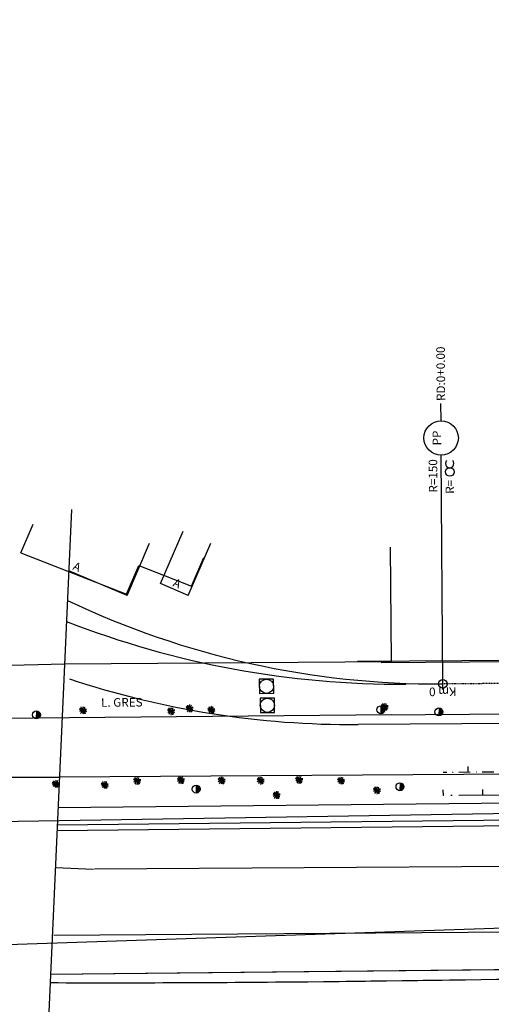
# Model space of a CAD drawing. Extents: x 181218 to 185021, y 1680314 to 1681420.
# Drawn here: x 182681 to 182763, y 1681171 to 1681343 of the extents above; entities that cross this region are included whole.
import ezdxf
from ezdxf.enums import TextEntityAlignment as Align

# ---------------------------------------------------------------- set-up
doc = ezdxf.new("R2010")
doc.units = 0
doc.header["$MEASUREMENT"] = 0
for name, pattern in [('ACAD_ISO04W100', [30.5, 24, -3, 0.5, -3]), ('DASHDOTX2', [2, 1, -0.5, 0, -0.5]), ('DASHED2', [0.375, 0.25, -0.125]), ('LIN0', [0])]:
    doc.linetypes.add(name, pattern=pattern)
doc.layers.get('0').update_dxf_attribs({"linetype": 'LIN0'})
for name, color, linetype in [('_TG22', 7, 'LIN0'), ('ARV3', 3, 'CONTINUOUS'), ('ARVORE', 3, 'CONTINUOUS'), ('BORDA', 6, 'CONTINUOUS'), ('CA', 7, 'CONTINUOUS'), ('CASA', 56, 'CONTINUOUS'), ('CE', 2, 'CERCA'), ('CEA', 9, 'CONTINUOUS'), ('CERCA', 2, 'CERCA'), ('EIXO1', 4, 'CONTINUOUS'), ('EIXOLOCADO', 6, 'DASHDOTX2'), ('EIXOPROJ', 4, 'ACAD_ISO04W100'), ('ESTACAS', 2, 'CONTINUOUS'), ('MATO', 116, 'CONTINUOUS'), ('MF_EXISTENTE', 3, 'CONTINUOUS'), ('MFPROJ', 140, 'DASHED2'), ('NOVO_MF_PROJETO', 140, 'CONTINUOUS'), ('PASSEIOPROJ', 141, 'CONTINUOUS'), ('PIS', 8, 'CONTINUOUS'), ('POSTECONCRETO', 7, 'CONTINUOUS'), ('POSTEMADEIRA', 7, 'CONTINUOUS'), ('PVCRT', 3, 'CONTINUOUS'), ('TEXTO', 9, 'CONTINUOUS'), ('TXT', 9, 'CONTINUOUS'), ('VALAO', 9, 'CONTINUOUS')]:
    doc.layers.add(name, color=color, linetype=linetype)
doc.layers.get('0').freeze()
doc.styles.add('R', font='ROMANS.SHX', dxfattribs={"height": 1.5})
doc.styles.add('R6', font='ROMANS.SHX', dxfattribs={"height": 1.5})
doc.styles.get("Standard").update_dxf_attribs({"font": 'ARIAL.TTF'})
doc.linetypes.add('CERCA', pattern='A,0.5,-0.15,["X",STANDARD,S=0.1,R=0,X=-0.1,Y=-0.05],-0.15', length=0.8)

# ---------------------------------------------------------------- blocks, each defined once
blk = doc.blocks.new('PC')
at = {"layer": 'POSTECONCRETO'}
blk.add_hatch(color=256, dxfattribs=at).paths.add_polyline_path([(0.69, 0, 0.412092), (0.01, 0.69), (-0.01, -0.69, 0.416339)])
blk.add_circle((0, 0), 0.693, dxfattribs=at)
at = {"layer": 'POSTEMADEIRA'}
blk.add_line((0.01, 0.69), (-0.01, -0.69), dxfattribs=at)
blk = doc.blocks.new('ESTACVIA')
blk.add_line((0, 1), (0, 0))
at = {"flags": 1}
for tag, p in [('NEST', (7.24, 3.07)), ('CD2', (19.03, 3.07)), ('D1', (7.23, 0.66)), ('COTER', (19.02, 0.66)), ('D2', (7.2, -1.6)), ('LCRISTA', (18.99, -1.6)), ('CD1', (7.22, -4.15)), ('DCRISTA', (18.99, -4.11))]:
    blk.add_attdef(tag, p, '', height=1.8, dxfattribs=at)
blk = doc.blocks.new('PTNOT')
blk.add_circle((0, 0), 1.5)
at = {"flags": 1}
for tag, p in [('IDENT', (7.92, 3.35)), ('EST', (7.63, -7.42))]:
    blk.add_attdef(tag, p, '', height=6, dxfattribs=at)
blk = doc.blocks.new('PPNOT')
blk.add_circle((0, 0), 1.5)
at = {"flags": 1}
for tag, p in [('IDENT', (7.92, 3.35)), ('EST', (7.63, -7.42))]:
    blk.add_attdef(tag, p, '', height=6, dxfattribs=at)
blk = doc.blocks.new('WINF')
blk.add_circle((-3, 1), 1)
blk.add_arc((-1, 1), 1, 45, 315)
blk.add_text('R=', height=2).set_placement((-8.08, 0.01))
blk = doc.blocks.new('ARVORE')
at = {"layer": 'ARVORE'}
for points in [[(0, 0), (-0.21, 0.02), (-0.42, 0.05), (-0.62, 0.23)], [(0, 0), (-0.25, -0.09), (-0.43, -0.12), (-0.6, -0.21)], [(0, 0), (-0.17, 0.1), (-0.28, 0.26), (-0.42, 0.22), (-0.55, 0.39)], [(0, 0), (-0.05, -0.18), (-0.32, -0.21), (-0.31, -0.42), (-0.42, -0.56)], [(0, 0), (-0.11, 0.16), (-0.14, 0.35), (-0.28, 0.39), (-0.33, 0.59)], [(0, 0), (0.01, -0.19), (-0.08, -0.37), (0.03, -0.48), (-0.05, -0.67)], [(0, 0), (0, 0.19), (0.09, 0.37), (-0.01, 0.48), (0.06, 0.67)], [(0, 0), (0.02, 0.19), (0.28, 0.26), (0.24, 0.47), (0.33, 0.61)], [(0, 0), (0.18, 0.12), (0.35, 0.23), (0.62, 0.23)], [(0, 0), (0.26, 0.05), (0.44, 0.05), (0.62, 0.11)], [(0, 0), (0.17, -0.14), (0.32, -0.27), (0.39, -0.53)], [(0, 0), (0.25, -0.08), (0.41, -0.16), (0.6, -0.19)], [(0, 0), (0.09, -0.17), (0.09, -0.37), (0.24, -0.41), (0.26, -0.62)]]:
    blk.add_lwpolyline(points, dxfattribs=at)
blk = doc.blocks.new('MATO')
at = {"layer": 'MATO', "linetype": 'CONTINUOUS'}
for p, q in [((182647.89, 1681205.09, 90000000000), (182830.94, 1681208.73, 90000000000)), ((182821.43, 1681189.41, 90000000000), (182498.34, 1681177.49, 90000000000))]:
    blk.add_line(p, q, dxfattribs=at)
blk = doc.blocks.new('ARV3')
at = {"layer": 'ARV3', "color": 130}
for p, q in [((-0.42, 0.05), (-0.62, 0.23)), ((-0.42, 0.22), (-0.55, 0.39)), ((-0.28, 0.26), (-0.42, 0.22)), ((-0.21, 0.02), (-0.42, 0.05)), ((-0.28, 0.39), (-0.33, 0.59)), ((-0.14, 0.35), (-0.28, 0.39)), ((-0.17, 0.1), (-0.28, 0.26)), ((0, 0), (-0.25, -0.09)), ((0, 0), (-0.21, 0.02)), ((0, 0), (-0.17, 0.1)), ((-0.11, 0.16), (-0.14, 0.35)), ((0, 0), (-0.11, 0.16)), ((0, 0), (-0.05, -0.18)), ((-0.01, 0.48), (0.06, 0.67)), ((0.09, 0.37), (-0.01, 0.48)), ((0, 0.19), (0.09, 0.37)), ((0, 0), (0.02, 0.19)), ((0, 0), (0, 0.19)), ((0, 0), (0.18, 0.12)), ((0, 0), (0.26, 0.05)), ((0, 0), (0.17, -0.14)), ((0, 0), (0.01, -0.19)), ((0, 0), (0.25, -0.08)), ((0, 0), (0.09, -0.17)), ((0.02, 0.19), (0.28, 0.26)), ((0.18, 0.12), (0.35, 0.23)), ((0.24, 0.47), (0.33, 0.61)), ((0.28, 0.26), (0.24, 0.47)), ((0.26, 0.05), (0.44, 0.05)), ((0.35, 0.23), (0.62, 0.23)), ((0.44, 0.05), (0.62, 0.11)), ((-0.43, -0.12), (-0.6, -0.21)), ((-0.25, -0.09), (-0.43, -0.12)), ((-0.31, -0.42), (-0.42, -0.56)), ((-0.05, -0.18), (-0.32, -0.21)), ((-0.32, -0.21), (-0.31, -0.42)), ((0.01, -0.19), (-0.08, -0.37)), ((-0.08, -0.37), (0.03, -0.48)), ((0.03, -0.48), (-0.05, -0.67)), ((0.09, -0.17), (0.09, -0.37)), ((0.09, -0.37), (0.24, -0.41)), ((0.17, -0.14), (0.32, -0.27)), ((0.24, -0.41), (0.26, -0.62)), ((0.25, -0.08), (0.41, -0.16)), ((0.32, -0.27), (0.39, -0.53)), ((0.41, -0.16), (0.6, -0.19))]:
    blk.add_line(p, q, dxfattribs=at)
blk = doc.blocks.new('EEE')
at = {"layer": 'EIXOPROJ', "linetype": 'BYBLOCK'}
blk.add_line((0, 0), (0.01, -1), dxfattribs=at)

msp = doc.modelspace()

# ---------------------------------------------------------------- hatches: boundary and pattern name
at = {"layer": 'MATO'}
h = msp.add_hatch(dxfattribs=at)
h.set_pattern_fill('GRASS', color=256, scale=10, style=0)
h.set_pattern_definition([(90, (-4.687, -5.417), (-7.07106781, 7.07106781), [1.875, -12.26713563]), (45, (-4.687, -5.417), (-7.07106781, 7.07106781), [1.875, -8.125]), (135, (-4.687, -5.417), (-7.07106781, -7.07106781), [1.875, -8.125])])
edge = h.paths.add_edge_path()
edge.add_line((182816.400292, 1681180.711262), (182493.269204, 1681169.962554))
edge = h.paths.add_edge_path()
edge.add_line((182642.918273, 1681197.020248), (182825.980265, 1681199.996661))
edge = h.paths.add_edge_path()
edge.add_line((182484.574331, 1681187.944192), (182499.121574, 1681198.191525))
edge = h.paths.add_edge_path()
edge.add_line((182482.233233, 1681173.852586), (182484.574331, 1681187.944192))
edge = h.paths.add_edge_path()
edge.add_line((182493.269204, 1681169.962554), (182482.233233, 1681173.852586))
edge = h.paths.add_edge_path()
edge.add_line((182583.210477, 1681197.736696), (182642.918273, 1681197.020248))
edge = h.paths.add_edge_path()
edge.add_line((182542.729231, 1681202.983477), (182583.210477, 1681197.736696))
edge = h.paths.add_edge_path()
edge.add_line((182499.121574, 1681198.191525), (182520.929198, 1681205.772521))
edge = h.paths.add_edge_path()
edge.add_line((182520.929198, 1681205.772521), (182542.729231, 1681202.983477))
edge = h.paths.add_edge_path()
edge.add_arc((182811.872565, 1681194.982512), 14.972271, 287.60225988, 379.56619462)
edge = h.paths.add_edge_path()
edge.add_line((183034.582203, 1681186.36038), (182945.78984, 1681199.662344))
edge = h.paths.add_edge_path()
edge.add_line((182881.517922, 1681188.215257), (183034.196789, 1681176.591713))
edge = h.paths.add_edge_path()
edge.add_arc((183032.650762, 1681181.544647), 5.188618, 287.33542754, 428.14580484)
edge = h.paths.add_edge_path()
edge.add_line((182945.78984, 1681199.662344), (182886.101465, 1681200.21872))
edge = h.paths.add_edge_path()
edge.add_arc((182888.070247, 1681192.590089), 7.878586, 104.47101902, 213.73009548)

# ---------------------------------------------------------------- linework, layer by layer
at = {"layer": 'BORDA'}
msp.add_line((182767.547682, 1681183.563831), (182686.510665, 1681183.025501), dxfattribs=at)
for centre, radius, start in [((182753.470736, 1681376.974587), 150, 244.50947789), ((182746.973695, 1681386.931648), 160, 248.66054566)]:
    msp.add_arc(centre, radius, start, 270.38061118, dxfattribs=at)
at = {"layer": 'CA'}
for p, q in [((182705.160517, 1681244.510927), (182709.118399, 1681253.694345)), ((182705.160517, 1681244.510927), (182709.118399, 1681253.694345)), ((182699.33637, 1681242.410053), (182703.266601, 1681251.605339)), ((182699.33637, 1681242.410053), (182703.266601, 1681251.605339)), ((182710.022384, 1681242.415552), (182713.980266, 1681251.598971)), ((182710.022384, 1681242.415552), (182713.980266, 1681251.598971)), ((182699.33637, 1681242.410053), (182689.150241, 1681246.763788)), ((182699.33637, 1681242.410053), (182689.150241, 1681246.763788)), ((182710.022384, 1681242.415552), (182705.160517, 1681244.510927)), ((182710.022384, 1681242.415552), (182705.160517, 1681244.510927))]:
    msp.add_line(p, q, dxfattribs=at)
at = {"layer": 'CASA', "linetype": 'CONTINUOUS'}
for p, q in [((182680.787304, 1681249.907172), (182682.915488, 1681254.91949)), ((182680.787304, 1681249.907172), (182699.241155, 1681242.660228)), ((182710.596264, 1681244.049074), (182712.724448, 1681249.061393)), ((182699.241155, 1681242.660228), (182701.369338, 1681247.672546)), ((182701.369338, 1681247.672546), (182710.596264, 1681244.049074))]:
    msp.add_line(p, q, dxfattribs=at)
at = {"layer": 'CE'}
for p, q in [((182745.492742, 1681230.897338), (182745.31949, 1681250.896587)), ((182688.416678, 1681230.485234), (182745.492742, 1681230.897338)), ((182688.416678, 1681230.485234), (182745.492742, 1681230.897338)), ((182782.609499, 1681231.017938), (182743.717869, 1681230.638919)), ((182819.630382, 1681202.695721), (182687.101902, 1681201.308945))]:
    msp.add_line(p, q, dxfattribs=at)
at = {"layer": 'CEA'}
for p, q in [((182745.492742, 1681230.897338), (182745.31949, 1681250.896587)), ((182839.441659, 1681206.903245), (182687.28225, 1681205.311051)), ((182839.518649, 1681203.903886), (182687.146989, 1681202.309471))]:
    msp.add_line(p, q, dxfattribs=at)
at = {"layer": 'CERCA', "linetype": 'CONTINUOUS'}
msp.add_line((182672.385329, 1681230.067499), (182688.416678, 1681230.485234), dxfattribs=at)
at = {"layer": 'EIXO1'}
msp.add_line((182754.467167, 1681226.977897), (182754.467167, 1681226.977897), dxfattribs=at)
at = {"layer": 'EIXOLOCADO', "linetype": 'BYBLOCK'}
msp.add_line((182758.816578, 1681212.526392), (182758.825523, 1681211.526432), dxfattribs=at)
at = {"layer": 'EIXOLOCADO', "ltscale": 2}
msp.add_lwpolyline([(184981.107224, 1681343.09403), (184477.006331, 1681321.980877, 0.0562838015), (184410.479018, 1681311.632977), (183732.862981, 1681126.461718, -0.2795074569), (183506.521304, 1681191.142489), (183491.490666, 1681207.362892, 0.277841553), (183342.821127, 1681250.345176), (183129.4859, 1681193.46248, -0.1000067713), (183082.047037, 1681190.554536), (182942.655298, 1681209.931942, 0.0367848239), (182898.665084, 1681212.777314), (182754.514718, 1681211.487872)], format="xyb", dxfattribs=at)
at = {"layer": 'EIXOPROJ', "ltscale": 0.4}
msp.add_lwpolyline([(184989.533189, 1681333.887731), (184491.043694, 1681314.169609, 0.0568766739), (184417.869066, 1681302.873366), (183735.107538, 1681116.267869, -0.2771794789), (183533.396409, 1681172.959786), (183505.665646, 1681202.369214, 0.2569597103), (183345.977298, 1681253.585984), (183040.738876, 1681193.602455, -0.0842179828), (183000.449677, 1681192.388571), (182887.388111, 1681207.607229, 0.035125404), (182876.674672, 1681208.289293), (182754.567994, 1681207.478137)], format="xyb", dxfattribs=at)
at = {"layer": 'MF_EXISTENTE'}
for p, q in [((182912.150227, 1681222.708293), (182743.641751, 1681221.503135)), ((182790.037259, 1681211.341321), (182687.524044, 1681210.676711))]:
    msp.add_line(p, q, dxfattribs=at)
at = {"layer": 'MF_EXISTENTE', "linetype": 'CONTINUOUS'}
for p, q in [((182745.504942, 1681221.552381), (182580.588268, 1681220.010201)), ((182555.965369, 1681210.9794), (182687.524044, 1681210.676711))]:
    msp.add_line(p, q, dxfattribs=at)
at = {"layer": 'MFPROJ', "ltscale": 0.2}
msp.add_line((182876.545191, 1681227.788863), (182754.467167, 1681226.977897), dxfattribs=at)
at = {"layer": 'NOVO_MF_PROJETO', "ltscale": 0.2}
msp.add_line((182876.591692, 1681220.789018), (182739.662444, 1681219.879395), dxfattribs=at)
at = {"layer": 'NOVO_MF_PROJETO'}
for p, q in [((182686.817357, 1681194.865921), (182693.485955, 1681194.57647)), ((182876.757741, 1681195.789569), (182693.66098, 1681194.573255))]:
    msp.add_line(p, q, dxfattribs=at)
msp.add_arc((182738.622835, 1681376.375942), 156.5, 251.61133614, 270.38061118, dxfattribs=at)
at = {"layer": 'PASSEIOPROJ', "ltscale": 0.2}
msp.add_line((182876.51862, 1681231.788775), (182739.589373, 1681230.879152), dxfattribs=at)
at = {"layer": 'PIS'}
for p, q in [((182754.161595, 1681272.976882), (182754.141666, 1681275.976816)), ((182754.161595, 1681272.976882), (182754.141666, 1681275.976816)), ((182754.467167, 1681226.977897), (182754.201452, 1681266.977015)), ((182754.467167, 1681226.977897), (182754.201452, 1681266.977015)), ((182689.632262, 1681257.460336), (182683.614683, 1681123.923786))]:
    msp.add_line(p, q, dxfattribs=at)
msp.add_circle((182754.181523, 1681269.976948), 3, dxfattribs=at)
msp.add_circle((182754.181523, 1681269.976948), 3, dxfattribs=at)
at = {"layer": 'PVCRT', "color": 9}
for points in [[(182724.930727, 1681225.337102), (182724.912817, 1681227.827241), (182722.422678, 1681227.809332), (182722.440588, 1681225.319193)], [(182725.092366, 1681222.009796), (182725.074457, 1681224.499935), (182722.584318, 1681224.482026), (182722.602227, 1681221.991887)]]:
    msp.add_lwpolyline(points, close=True, dxfattribs=at)
for centre in [(182723.676703, 1681226.573217), (182723.838342, 1681223.245911)]:
    msp.add_circle(centre, 1.245102, dxfattribs=at)
at = {"layer": 'VALAO'}
for points in [[(182838.283604, 1681177.783714), (182685.969959, 1681176.189906)], [(182818.786352, 1681177.579695), (182685.969959, 1681176.189906)]]:
    msp.add_lwpolyline(points, dxfattribs=at)
for points in [[(182838.253539, 1681176.889039, -0.0041839243), (182730.883254, 1681174.866867, -0.0034138788), (182685.902969, 1681174.703324, -0.0000556765)], [(182818.798809, 1681176.389277, -0.0034257134), (182730.883254, 1681174.866867, -0.0034138788), (182685.902969, 1681174.703324, -0.0000556765)]]:
    msp.add_lwpolyline(points, format="xyb", dxfattribs=at)

# ---------------------------------------------------------------- block references
at = {"layer": '_TG22', "rotation": 180.380611184837}
for p in [(182754.567994, 1681207.478137), (182761.467841, 1681207.523972)]:
    msp.add_blockref('EEE', p, dxfattribs=at)
at = {"layer": 'ARV3', "color": 130, "linetype": 'CONTINUOUS', "rotation": 359.7923}
for p in [(182691.637507, 1681222.357658), (182707.017043, 1681222.201906), (182714.047831, 1681222.40642), (182744.330061, 1681222.96665), (182686.870775, 1681209.474853), (182708.723386, 1681210.155641), (182722.673259, 1681210.095072), (182729.373722, 1681210.210783), (182736.703203, 1681210.054212), (182742.987253, 1681208.401422), (182725.433997, 1681207.535047)]:
    msp.add_blockref('ARV3', p, dxfattribs=at)
at = {"layer": 'ARV3', "linetype": 'CONTINUOUS', "rotation": 359.7923}
for p in [(182695.430211, 1681209.303824), (182701.082893, 1681210.033337)]:
    msp.add_blockref('ARV3', p, dxfattribs=at)
at = {"layer": 'CE', "linetype": 'CONTINUOUS', "rotation": 359.7923}
for p in [(182683.484624, 1681221.577208), (182743.658217, 1681222.459082), (182711.387714, 1681208.585972)]:
    msp.add_blockref('PC', p, dxfattribs=at)
at = {"layer": 'ESTACAS', "rotation": 180.3806111921426}
msp.add_blockref('ESTACVIA', (182754.467167, 1681226.977897), dxfattribs=at)
at = {"layer": 'MATO', "linetype": 'CONTINUOUS', "rotation": 359.7923}
msp.add_blockref('MATO', (-6093.522151, 670.49955, -90000000000), dxfattribs=at)
at = {"layer": 'MF_EXISTENTE', "rotation": 359.7923}
for name, p in [('ARVORE', (182710.237572, 1681222.683293)), ('PC', (182753.796917, 1681222.082326)), ('ARVORE', (182715.846424, 1681210.097412)), ('PC', (182746.989474, 1681209.006917))]:
    msp.add_blockref(name, p, dxfattribs=at)
at = {"layer": 'PIS'}
for name, p, xscale, yscale, zscale, rotation in [('WINF', (182756.413207, 1681266.284585), 0.75, 0.75, 0.75, 90.38061119214242), ('PTNOT', (182754.467167, 1681226.977897), 0.5, 0.5, 0.5, 268.0752871), ('PPNOT', (182754.467167, 1681226.977897), 0.5, 0.5, 0.5, 268.0752871)]:
    msp.add_blockref(name, p, dxfattribs=dict(at, xscale=xscale, yscale=yscale, zscale=zscale, rotation=rotation))

# ---------------------------------------------------------------- texts
at = {"layer": 'ESTACAS'}
msp.add_text('Km 0', height=1.5, rotation=180.38061119, dxfattribs=at).set_placement((182754.471318, 1681226.352911), align=Align.CENTER)
at = {"layer": 'PIS'}
msp.add_text(' RD:0+0.00', height=1.5, rotation=90.38061119, dxfattribs=at).set_placement((182754.891649, 1681275.981798))
msp.add_text(' RD:0+0.00', height=1.5, rotation=90.38061119, dxfattribs=at).set_placement((182754.891649, 1681275.981798))
msp.add_text('PP', height=1.5, rotation=90.38061119, dxfattribs=at).set_placement((182754.181523, 1681269.976948), align=Align.CENTER)
msp.add_text('R=150', height=1.5, rotation=90.38061119, dxfattribs=at).set_placement((182753.499058, 1681266.265226), align=Align.RIGHT)
at = {"layer": 'TEXTO', "style": 'R'}
for rotation, p in [(336.85726429, (182690.504072, 1681247.27265)), (336.85726429, (182690.504072, 1681247.27265)), (336.6848588, (182707.987238, 1681244.381581)), (336.6848588, (182707.987238, 1681244.381581))]:
    msp.add_text('A', height=1.5, rotation=rotation, dxfattribs=at).set_placement(p, align=Align.MIDDLE)
at = {"layer": 'TXT', "style": 'R6'}
msp.add_text('L. GRES', height=1.5, rotation=0.41206844, dxfattribs=at).set_placement((182694.775068, 1681222.978007))

doc.saveas('drawing.dxf')
